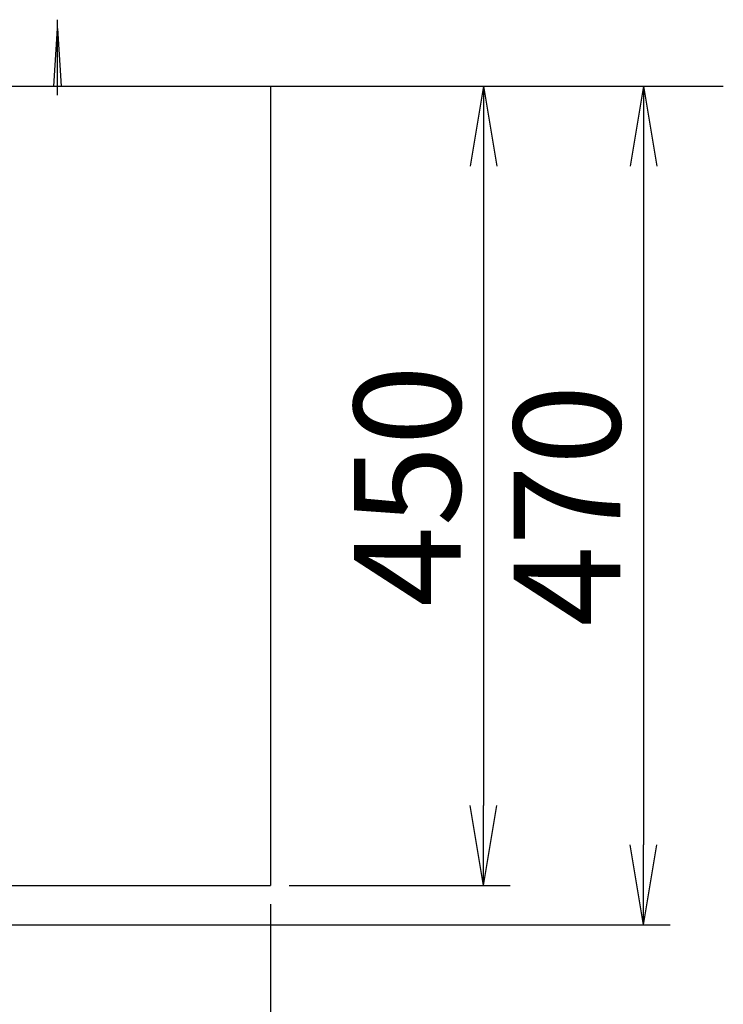
# Model space of a CAD drawing. Extents: x 261 to 2996, y 140 to 4340.
# Drawn here: x 1195 to 1591, y 3308 to 3863 of the extents above; entities that cross this region are included whole.
import ezdxf

# ---------------------------------------------------------------- set-up
doc = ezdxf.new("R2010")
doc.units = 0
doc.layers.get('0').update_dxf_attribs({"linetype": 'CONTINUOUS'})
doc.layers.get('DEFPOINTS').update_dxf_attribs({"linetype": 'CONTINUOUS'})
doc.layers.add('付属金具', color=7, linetype='CONTINUOUS')
doc.styles.add('EXCADDIM1', font='monotxt', dxfattribs={"width": 0.84, "bigfont": 'extfont'})
doc.styles.get("Standard").update_dxf_attribs({"font": 'monotxt', "bigfont": 'extfont'})
doc.dimstyles.new('ISO-25', dxfattribs={"dimtxt": 2.5, "dimasz": 2.5, "dimexe": 1.25, "dimexo": 0.625, "dimtad": 1, "dimtxsty": 'STANDARD', "dimcen": 2.5, "dimazin": 3, "dimtfac": 1, "dimtmove": 0, "dimatfit": 3})

# ---------------------------------------------------------------- blocks, each defined once
blk = doc.blocks.new('EX_NORM')
at = {"color": 0, "linetype": 'CONTINUOUS'}
for q in [(-1, 0.167), (-1, 0), (-1, -0.167)]:
    blk.add_line((0, 0), q, dxfattribs=at)
blk = doc.blocks.new('*D16')
at = {"layer": 'DEFPOINTS', "color": 0}
for p in [(1336, 3825), (961, 3353), (1546, 3353)]:
    blk.add_point(p, dxfattribs=at)
at = {"layer": '付属金具', "color": 3, "linetype": 'CONTINUOUS'}
for p, q in [((1346.5, 3825), (1561, 3825)), ((1546, 3780), (1546, 3398)), ((971.5, 3353), (1561, 3353))]:
    blk.add_line(p, q, dxfattribs=at)
at = {"layer": '付属金具', "color": 3, "xscale": 44.99999618530273, "yscale": 44.99999618530273, "zscale": 44.99999618530273}
for p, rotation in [((1546, 3825), 90), ((1546, 3353), 270)]:
    blk.add_blockref('EX_NORM', p, dxfattribs=dict(at, rotation=rotation))
at = {"layer": '付属金具', "color": 2, "insert": (1510.75, 3589), "char_height": 60, "attachment_point": 5, "rotation": 90, "style": 'EXCADDIM1'}
blk.add_mtext('470', dxfattribs=at)
blk = doc.blocks.new('*D19')
at = {"layer": 'DEFPOINTS', "color": 0}
for p in [(1336, 3825), (1336, 3375), (1456, 3375)]:
    blk.add_point(p, dxfattribs=at)
at = {"layer": '付属金具', "color": 3, "linetype": 'CONTINUOUS'}
for p, q in [((1456, 3780), (1456, 3420)), ((1346.5, 3375), (1471, 3375))]:
    blk.add_line(p, q, dxfattribs=at)
at = {"layer": '付属金具', "color": 3, "xscale": 44.99999618530273, "yscale": 44.99999618530273, "zscale": 44.99999618530273}
for p, rotation in [((1456, 3825), 90), ((1456, 3375), 270)]:
    blk.add_blockref('EX_NORM', p, dxfattribs=dict(at, rotation=rotation))
at = {"layer": '付属金具', "color": 2, "insert": (1420.75, 3600), "char_height": 60, "attachment_point": 5, "rotation": 90, "style": 'EXCADDIM1'}
blk.add_mtext('450', dxfattribs=at)
blk = doc.blocks.new('*D20')
at = {"layer": 'DEFPOINTS', "color": 0}
for p in [(586, 3375), (1336, 3375), (1336, 3115)]:
    blk.add_point(p, dxfattribs=at)
at = {"layer": '付属金具', "color": 3, "linetype": 'CONTINUOUS'}
for p, q in [((586, 3364.5), (586, 3100)), ((1336, 3364.5), (1336, 3100)), ((631, 3115), (1291, 3115))]:
    blk.add_line(p, q, dxfattribs=at)
at = {"layer": '付属金具', "color": 3, "xscale": 44.99999618530273, "yscale": 44.99999618530273, "zscale": 44.99999618530273, "rotation": 180}
blk.add_blockref('EX_NORM', (586, 3115), dxfattribs=at)
at = {"layer": '付属金具', "color": 3, "xscale": 44.99999618530273, "yscale": 44.99999618530273, "zscale": 44.99999618530273}
blk.add_blockref('EX_NORM', (1336, 3115), dxfattribs=at)
at = {"layer": '付属金具', "color": 2, "insert": (961, 3150.25), "char_height": 60, "attachment_point": 5, "style": 'EXCADDIM1'}
blk.add_mtext('750', dxfattribs=at)

msp = doc.modelspace()

# ---------------------------------------------------------------- linework, layer by layer
at = {"layer": '付属金具', "color": 6, "linetype": 'CONTINUOUS'}
for p, q in [((1216, 3820), (1216, 3862.5)), ((1214, 3825), (1216, 3857.5)), ((1216, 3857.5), (1218, 3825))]:
    msp.add_line(p, q, dxfattribs=at)
at = {"layer": '付属金具', "color": 7, "linetype": 'CONTINUOUS'}
msp.add_line((436, 3825), (1591, 3825), dxfattribs=at)
at = {"layer": '付属金具', "color": 2, "linetype": 'CONTINUOUS'}
for p, q in [((586, 3825), (1336, 3825)), ((1336, 3825), (1336, 3375)), ((1057.529, 3375), (1336, 3375))]:
    msp.add_line(p, q, dxfattribs=at)

# ---------------------------------------------------------------- dimensions: what is measured, and where the dimension line sits
at = {"layer": '付属金具', "color": 3, "linetype": 'CONTINUOUS'}
dim = msp.add_linear_dim(base=(1546, 3353), p1=(1336, 3825), p2=(961, 3353), angle=90, text='470', dimstyle='ISO-25', override={"dimtxt": 59.999996, "dimasz": 44.999996, "dimexe": 15, "dimexo": 10.5, "dimgap": 0, "dimtad": 1, "dimjust": 0, "dimtih": 0, "dimtoh": 0, "dimdec": 1, "dimzin": 8, "dimlunit": 2, "dimtxsty": 'EXCADDIM1', "dimblk1": 'EX_NORM', "dimblk2": 'EX_NORM', "dimsah": 1, "dimse1": 0, "dimse2": 0, "dimclrd": 3, "dimclre": 3, "dimclrt": 2, "dimtmove": 2}, dxfattribs=at)
dim.commit()
dim.dimension.update_dxf_attribs({"geometry": '*D16', "text_midpoint": (1510.75, 3589), "dimtype": 160})
dim = msp.add_linear_dim(base=(1456, 3375), p1=(1336, 3825), p2=(1336, 3375), angle=90, dimstyle='ISO-25', override={"dimtxt": 59.999996, "dimasz": 44.999996, "dimexe": 15, "dimexo": 10.5, "dimgap": 0, "dimtad": 1, "dimjust": 0, "dimtih": 0, "dimtoh": 0, "dimdec": 0, "dimzin": 0, "dimlunit": 2, "dimtxsty": 'EXCADDIM1', "dimblk1": 'EX_NORM', "dimblk2": 'EX_NORM', "dimsah": 1, "dimse1": 1, "dimse2": 0, "dimclrd": 3, "dimclre": 3, "dimclrt": 2, "dimtmove": 2}, dxfattribs=at)
dim.commit()
dim.dimension.update_dxf_attribs({"geometry": '*D19', "text_midpoint": (1420.75, 3600), "dimtype": 160})
dim = msp.add_linear_dim(base=(1336, 3115), p1=(586, 3375), p2=(1336, 3375), dimstyle='ISO-25', override={"dimtxt": 59.999996, "dimasz": 44.999996, "dimexe": 15, "dimexo": 10.5, "dimgap": 0, "dimtad": 1, "dimjust": 0, "dimtih": 0, "dimtoh": 0, "dimdec": 0, "dimzin": 0, "dimlunit": 2, "dimtxsty": 'EXCADDIM1', "dimblk1": 'EX_NORM', "dimblk2": 'EX_NORM', "dimsah": 1, "dimse1": 0, "dimse2": 0, "dimclrd": 3, "dimclre": 3, "dimclrt": 2, "dimtmove": 2}, dxfattribs=at)
dim.commit()
dim.dimension.update_dxf_attribs({"geometry": '*D20', "text_midpoint": (961, 3150.25), "dimtype": 160})

doc.saveas('drawing.dxf')
